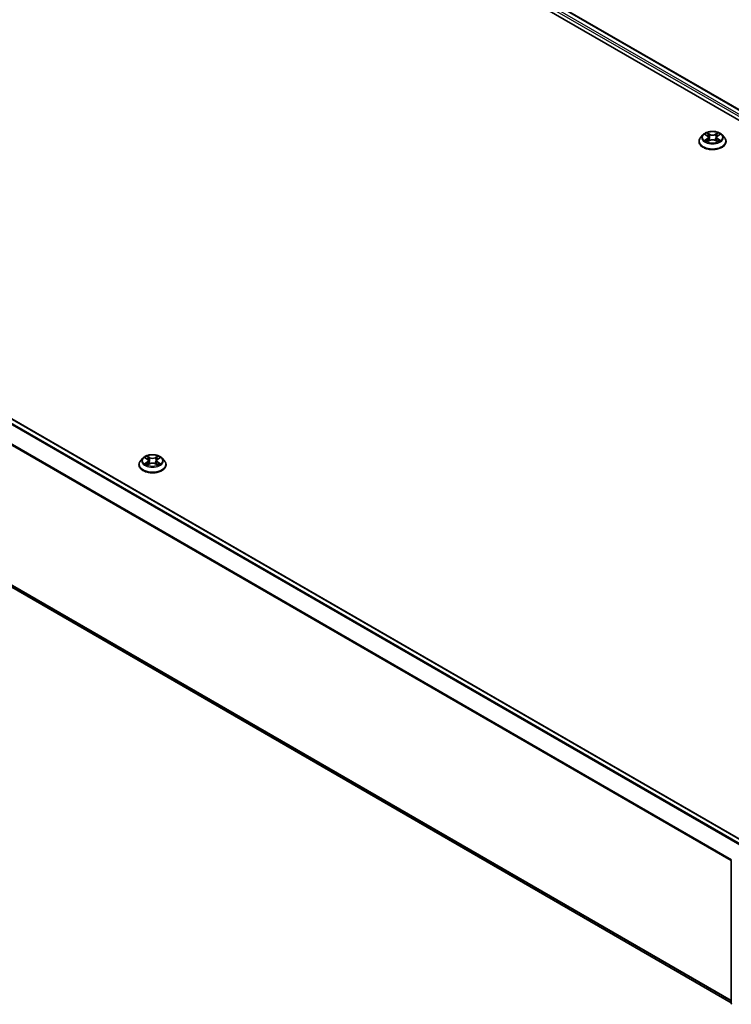
# Model space of a CAD drawing. Units: millimetres. Extents: x 0 to 7088, y 0 to 1264.
# Drawn here: x 57 to 76, y 96 to 122 of the extents above; entities that cross this region are included whole.
import ezdxf

# ---------------------------------------------------------------- set-up
doc = ezdxf.new("R2010")
doc.units = ezdxf.units.MM
doc.layers.add('Visible (ISO)', color=7, linetype='Continuous', lineweight=35)
doc.layers.add('Visible Narrow (ISO)', color=7, linetype='Continuous', lineweight=25)

msp = doc.modelspace()

# ---------------------------------------------------------------- linework, layer by layer
at = {"layer": 'Visible (ISO)'}
for p, q in [((58.78743, 129.38895), (93.25888, 109.48684)), ((59.3948, 129.3224), (92.97246, 109.93633)), ((42.45433, 119.54182), (76.03202, 100.15573)), ((74.80329, 118.9531), (74.80329, 118.95726)), ((74.90944, 119.13268), (74.84743, 119.0635)), ((74.9703, 119.1402), (75.0234, 119.10845)), ((75.03328, 118.95083), (75.08857, 118.98166)), ((75.05617, 119.06475), (75.06641, 118.96931)), ((75.243, 118.98166), (75.2983, 118.95083)), ((75.27541, 119.06475), (75.26516, 118.96931)), ((75.30818, 119.10845), (75.36128, 119.1402)), ((75.42214, 119.13268), (75.48414, 119.0635)), ((75.52829, 118.9531), (75.52829, 118.95726)), ((42.32319, 115.09536), (75.66746, 95.84404)), ((59.88342, 110.4574), (59.82141, 110.38823)), ((59.94428, 110.46492), (59.99738, 110.43318)), ((60.28216, 110.43318), (60.33526, 110.46492)), ((60.39612, 110.4574), (60.45812, 110.38823)), ((59.77727, 110.27782), (59.77727, 110.28198)), ((60.00726, 110.27556), (60.06256, 110.30639)), ((60.03015, 110.38947), (60.04039, 110.29403)), ((60.21698, 110.30639), (60.27228, 110.27556)), ((60.24939, 110.38947), (60.23915, 110.29403)), ((60.50227, 110.27782), (60.50227, 110.28198)), ((75.66746, 95.82988), (75.66746, 99.64912))]:
    msp.add_line(p, q, dxfattribs=at)
for centre, start, end in [((75.70496, 99.64912), 153.004492, 180), ((75.70496, 95.82988), 180, 231.051724)]:
    msp.add_arc(centre, 0.0375, start, end, dxfattribs=at)
for points, knots in [([(75.42214, 119.13268), (75.4068, 119.14979), (75.38732, 119.1648), (75.34136, 119.19065), (75.31458, 119.20128), (75.25712, 119.21681), (75.22645, 119.22172), (75.16428, 119.22549), (75.13279, 119.22439), (75.07187, 119.21628), (75.04245, 119.20927), (74.98836, 119.18977), (74.96373, 119.17724), (74.93026, 119.15327), (74.91904, 119.14339), (74.90944, 119.13268)], [1.2629651, 1.2629651, 1.2629651, 1.2629651, 1.58397803, 1.58397803, 1.91840663, 1.91840663, 2.25148408, 2.25148408, 2.58279752, 2.58279752, 2.91453343, 2.91453343, 3.24851139, 3.24851139, 3.44942453, 3.44942453, 3.44942453, 3.44942453]), ([(74.84743, 119.0635), (74.84185, 119.05727), (74.83672, 119.05083), (74.82748, 119.03754), (74.82336, 119.0307), (74.8162, 119.01668), (74.81317, 119.0095), (74.80827, 118.99488), (74.80641, 118.98744), (74.80392, 118.97242), (74.80329, 118.96484), (74.80329, 118.95726)], [3.449424534, 3.449424534, 3.449424534, 3.449424534, 3.544937856, 3.544937856, 3.640451179, 3.640451179, 3.735964501, 3.735964501, 3.831477823, 3.831477823, 3.926991146, 3.926991146, 3.926991146, 3.926991146]), ([(74.80329, 118.9531), (74.80329, 118.93075), (74.80918, 118.90845), (74.83204, 118.86574), (74.84941, 118.84542), (74.89424, 118.80855), (74.92209, 118.79216), (74.98508, 118.76541), (75.02024, 118.75508), (75.09419, 118.74148), (75.13295, 118.73819), (75.21023, 118.73892), (75.24874, 118.74293), (75.32178, 118.75787), (75.35629, 118.76882), (75.41791, 118.79675), (75.445, 118.81373), (75.4887, 118.85229), (75.5054, 118.87386), (75.52402, 118.91501), (75.52829, 118.93404), (75.52829, 118.9531)], [3.92699115, 3.92699115, 3.92699115, 3.92699115, 4.22670172, 4.22670172, 4.53911271, 4.53911271, 4.86360575, 4.86360575, 5.18933368, 5.18933368, 5.51408416, 5.51408416, 5.83843901, 5.83843901, 6.16327311, 6.16327311, 6.48907051, 6.48907051, 6.81298556, 6.81298556, 7.0685838, 7.0685838, 7.0685838, 7.0685838]), ([(74.99433, 118.97752), (74.99659, 118.97565), (74.99903, 118.97376), (75.00428, 118.96999), (75.00709, 118.96812), (75.01305, 118.96441), (75.0162, 118.96258), (75.02284, 118.95899), (75.02632, 118.95724), (75.03207, 118.95454), (75.03424, 118.95356), (75.03646, 118.95261)], [4.534901472, 4.534901472, 4.534901472, 4.534901472, 4.60505141, 4.60505141, 4.675201347, 4.675201347, 4.745351285, 4.745351285, 4.815501223, 4.815501223, 4.856375851, 4.856375851, 4.856375851, 4.856375851]), ([(75.05617, 119.06475), (75.0558, 119.06815), (75.05502, 119.07152), (75.05268, 119.07809), (75.05112, 119.08129), (75.04728, 119.08746), (75.04502, 119.09042), (75.03985, 119.09608), (75.03695, 119.09877), (75.03058, 119.10385), (75.02711, 119.10623), (75.0234, 119.10845)], [0.847301848, 0.847301848, 0.847301848, 0.847301848, 0.988510085, 0.988510085, 1.129718322, 1.129718322, 1.27092656, 1.27092656, 1.412134797, 1.412134797, 1.553343034, 1.553343034, 1.553343034, 1.553343034]), ([(75.243, 118.98166), (75.23466, 118.98631), (75.22519, 118.99016), (75.20478, 118.99601), (75.19386, 118.99801), (75.1715, 119.00001), (75.16008, 119.00001), (75.13772, 118.99801), (75.12679, 118.99601), (75.10639, 118.99016), (75.09691, 118.98631), (75.08857, 118.98166)], [1.58824962, 1.58824962, 1.58824962, 1.58824962, 1.89542757, 1.89542757, 2.20260552, 2.20260552, 2.50978346, 2.50978346, 2.81696141, 2.81696141, 3.12413936, 3.12413936, 3.12413936, 3.12413936]), ([(75.30818, 119.10845), (75.30447, 119.10623), (75.301, 119.10385), (75.29463, 119.09877), (75.29173, 119.09608), (75.28656, 119.09042), (75.28429, 119.08746), (75.28046, 119.08129), (75.2789, 119.07809), (75.27656, 119.07152), (75.27578, 119.06815), (75.27541, 119.06475)], [3.159045946, 3.159045946, 3.159045946, 3.159045946, 3.300254315, 3.300254315, 3.441462684, 3.441462684, 3.582671053, 3.582671053, 3.723879421, 3.723879421, 3.86508779, 3.86508779, 3.86508779, 3.86508779]), ([(75.29512, 118.95261), (75.29734, 118.95356), (75.29951, 118.95454), (75.30526, 118.95724), (75.30874, 118.95899), (75.31537, 118.96258), (75.31853, 118.96441), (75.32449, 118.96812), (75.3273, 118.96999), (75.33255, 118.97376), (75.33499, 118.97565), (75.33725, 118.97752)], [6.13919835, 6.13919835, 6.13919835, 6.13919835, 6.180073068, 6.180073068, 6.250223003, 6.250223003, 6.320372938, 6.320372938, 6.390522872, 6.390522872, 6.460672807, 6.460672807, 6.460672807, 6.460672807]), ([(75.52829, 118.95726), (75.52829, 118.96484), (75.52766, 118.97242), (75.52517, 118.98744), (75.5233, 118.99488), (75.51841, 119.0095), (75.51537, 119.01668), (75.50822, 119.0307), (75.5041, 119.03754), (75.49485, 119.05083), (75.48973, 119.05727), (75.48414, 119.0635)], [0.785398492, 0.785398492, 0.785398492, 0.785398492, 0.880911815, 0.880911815, 0.976425137, 0.976425137, 1.071938459, 1.071938459, 1.167451782, 1.167451782, 1.262965104, 1.262965104, 1.262965104, 1.262965104]), ([(60.39612, 110.4574), (60.38078, 110.47451), (60.3613, 110.48952), (60.31534, 110.51537), (60.28856, 110.52601), (60.2311, 110.54154), (60.20043, 110.54644), (60.13826, 110.55022), (60.10677, 110.54911), (60.04585, 110.541), (60.01643, 110.53399), (59.96234, 110.51449), (59.93771, 110.50197), (59.90425, 110.478), (59.89302, 110.46811), (59.88342, 110.4574)], [1.2629651, 1.2629651, 1.2629651, 1.2629651, 1.58397803, 1.58397803, 1.91840663, 1.91840663, 2.25148408, 2.25148408, 2.58279752, 2.58279752, 2.91453343, 2.91453343, 3.24851139, 3.24851139, 3.44942453, 3.44942453, 3.44942453, 3.44942453]), ([(59.82141, 110.38823), (59.81583, 110.38199), (59.81071, 110.37555), (59.80146, 110.36227), (59.79734, 110.35543), (59.79019, 110.34141), (59.78715, 110.33423), (59.78226, 110.31961), (59.78039, 110.31217), (59.7779, 110.29714), (59.77727, 110.28956), (59.77727, 110.28198)], [3.449424534, 3.449424534, 3.449424534, 3.449424534, 3.544937856, 3.544937856, 3.640451179, 3.640451179, 3.735964501, 3.735964501, 3.831477823, 3.831477823, 3.926991146, 3.926991146, 3.926991146, 3.926991146]), ([(59.77727, 110.27782), (59.77727, 110.25547), (59.78316, 110.23318), (59.80602, 110.19047), (59.82339, 110.17014), (59.86822, 110.13327), (59.89607, 110.11689), (59.95906, 110.09014), (59.99422, 110.07981), (60.06817, 110.0662), (60.10693, 110.06292), (60.18421, 110.06364), (60.22272, 110.06765), (60.29576, 110.0826), (60.33027, 110.09354), (60.39189, 110.12147), (60.41898, 110.13846), (60.46268, 110.17702), (60.47938, 110.19858), (60.498, 110.23973), (60.50227, 110.25876), (60.50227, 110.27782)], [3.92699115, 3.92699115, 3.92699115, 3.92699115, 4.22670172, 4.22670172, 4.53911271, 4.53911271, 4.86360575, 4.86360575, 5.18933368, 5.18933368, 5.51408416, 5.51408416, 5.83843901, 5.83843901, 6.16327311, 6.16327311, 6.48907051, 6.48907051, 6.81298556, 6.81298556, 7.0685838, 7.0685838, 7.0685838, 7.0685838]), ([(59.96831, 110.30225), (59.97057, 110.30037), (59.97301, 110.29848), (59.97826, 110.29472), (59.98107, 110.29284), (59.98703, 110.28913), (59.99018, 110.2873), (59.99682, 110.28372), (60.0003, 110.28196), (60.00605, 110.27926), (60.00822, 110.27829), (60.01044, 110.27733)], [4.534901472, 4.534901472, 4.534901472, 4.534901472, 4.60505141, 4.60505141, 4.675201347, 4.675201347, 4.745351285, 4.745351285, 4.815501223, 4.815501223, 4.856375851, 4.856375851, 4.856375851, 4.856375851]), ([(60.03015, 110.38947), (60.02978, 110.39287), (60.029, 110.39624), (60.02666, 110.40281), (60.0251, 110.40601), (60.02127, 110.41218), (60.019, 110.41515), (60.01383, 110.4208), (60.01093, 110.42349), (60.00456, 110.42857), (60.00109, 110.43096), (59.99738, 110.43318)], [0.847301848, 0.847301848, 0.847301848, 0.847301848, 0.988510085, 0.988510085, 1.129718322, 1.129718322, 1.27092656, 1.27092656, 1.412134797, 1.412134797, 1.553343034, 1.553343034, 1.553343034, 1.553343034]), ([(60.21698, 110.30639), (60.20864, 110.31104), (60.19917, 110.31489), (60.17877, 110.32073), (60.16784, 110.32273), (60.14548, 110.32473), (60.13406, 110.32473), (60.1117, 110.32273), (60.10077, 110.32073), (60.08037, 110.31489), (60.0709, 110.31104), (60.06256, 110.30639)], [1.58824962, 1.58824962, 1.58824962, 1.58824962, 1.89542757, 1.89542757, 2.20260552, 2.20260552, 2.50978346, 2.50978346, 2.81696141, 2.81696141, 3.12413936, 3.12413936, 3.12413936, 3.12413936]), ([(60.28216, 110.43318), (60.27845, 110.43096), (60.27498, 110.42857), (60.26861, 110.42349), (60.26571, 110.4208), (60.26054, 110.41515), (60.25827, 110.41218), (60.25444, 110.40601), (60.25288, 110.40281), (60.25054, 110.39624), (60.24976, 110.39287), (60.24939, 110.38947)], [3.159045946, 3.159045946, 3.159045946, 3.159045946, 3.300254315, 3.300254315, 3.441462684, 3.441462684, 3.582671053, 3.582671053, 3.723879421, 3.723879421, 3.86508779, 3.86508779, 3.86508779, 3.86508779]), ([(60.2691, 110.27733), (60.27132, 110.27829), (60.27349, 110.27926), (60.27924, 110.28196), (60.28272, 110.28372), (60.28936, 110.2873), (60.29251, 110.28913), (60.29847, 110.29284), (60.30128, 110.29472), (60.30653, 110.29848), (60.30897, 110.30037), (60.31123, 110.30225)], [6.13919835, 6.13919835, 6.13919835, 6.13919835, 6.180073068, 6.180073068, 6.250223003, 6.250223003, 6.320372938, 6.320372938, 6.390522872, 6.390522872, 6.460672807, 6.460672807, 6.460672807, 6.460672807]), ([(60.50227, 110.28198), (60.50227, 110.28956), (60.50164, 110.29714), (60.49915, 110.31217), (60.49728, 110.31961), (60.49239, 110.33423), (60.48935, 110.34141), (60.4822, 110.35543), (60.47808, 110.36227), (60.46883, 110.37555), (60.46371, 110.38199), (60.45812, 110.38823)], [0.785398492, 0.785398492, 0.785398492, 0.785398492, 0.880911815, 0.880911815, 0.976425137, 0.976425137, 1.071938459, 1.071938459, 1.167451782, 1.167451782, 1.262965104, 1.262965104, 1.262965104, 1.262965104])]:
    msp.add_open_spline(points, degree=3, knots=knots, dxfattribs=at)
at = {"layer": 'Visible Narrow (ISO)'}
for p, q in [((59.25589, 129.22055), (92.84346, 109.82875)), ((92.86935, 109.87504), (59.2824, 129.26647)), ((59.37605, 129.32054), (92.96148, 109.92998)), ((42.32157, 119.46311), (75.89745, 100.07807)), ((75.92737, 100.09534), (42.34194, 119.48589)), ((42.43558, 119.53996), (76.02101, 100.1494)), ((75.09162, 119.14943), (75.02151, 119.18852)), ((75.04322, 119.16676), (75.08729, 119.14219)), ((75.31006, 119.18852), (75.23996, 119.14943)), ((75.24428, 119.14219), (75.28836, 119.16676)), ((42.10855, 119.03387), (75.66853, 99.65801)), ((75.67817, 99.67914), (42.11469, 119.05702)), ((74.95249, 119.14867), (75.02019, 119.10819)), ((75.02019, 119.02255), (74.95249, 118.98207)), ((74.98211, 118.98995), (75.02467, 119.01539)), ((75.02151, 118.94222), (75.09162, 118.98131)), ((75.02467, 119.01539), (75.02906, 118.95595)), ((75.08729, 119.14219), (75.08099, 119.05367)), ((75.23996, 118.98131), (75.31006, 118.94222)), ((75.24428, 119.14219), (75.25059, 119.05367)), ((75.30691, 119.01539), (75.30252, 118.95595)), ((75.30691, 119.01539), (75.34947, 118.98995)), ((75.31139, 119.10819), (75.37909, 119.14867)), ((75.37909, 118.98207), (75.31139, 119.02255)), ((75.66746, 95.9045), (42.10855, 115.27975)), ((42.11469, 115.26369), (75.66746, 95.89199)), ((75.66746, 95.84422), (42.32157, 115.09648)), ((59.92647, 110.47339), (59.99417, 110.43292)), ((60.0656, 110.47415), (59.9955, 110.51324)), ((60.0172, 110.49148), (60.06127, 110.46691)), ((60.06127, 110.46691), (60.05497, 110.37839)), ((60.28404, 110.51324), (60.21394, 110.47415)), ((60.21827, 110.46691), (60.26234, 110.49148)), ((60.21827, 110.46691), (60.22457, 110.37839)), ((60.28537, 110.43292), (60.35307, 110.47339)), ((59.99417, 110.34727), (59.92647, 110.3068)), ((59.95609, 110.31467), (59.99865, 110.34012)), ((59.9955, 110.26695), (60.0656, 110.30603)), ((59.99865, 110.34012), (60.00304, 110.28068)), ((60.21394, 110.30603), (60.28404, 110.26695)), ((60.28089, 110.34012), (60.2765, 110.28068)), ((60.28089, 110.34012), (60.32345, 110.31467)), ((60.35307, 110.3068), (60.28537, 110.34727))]:
    msp.add_line(p, q, dxfattribs=at)
for centre in [(75.16579, 119.06537), (60.13977, 110.39009)]:
    msp.add_ellipse(centre, major_axis=(0.26768, 0), ratio=0.57735027, dxfattribs=at)
for centre, major_axis, ratio, start_param, end_param in [((75.16579, 119.06537), (-0.25751, 0), 0.57735027, 5.30710229, 5.68847134), ((75.0389, 119.16462), (-0.0051, -0.00361), 0.18497382, 1.04331724, 2.43849941), ((75.29268, 119.16462), (-0.0051, 0.00361), 0.18497352, 0.70309369, 2.09827585), ((75.16579, 119.06537), (-0.25751, 0), 0.57735027, 3.73630597, 4.11767501), ((75.16579, 118.96838), (-0.35846, 0), 0.57735027, 5.8056187, 9.90234457), ((75.16579, 118.95726), (-0.3625, 0), 0.57735027, 0, 3.14159265), ((75.16579, 118.9531), (0.3625, 0), 0.57735027, 3.14159265, 6.28318531), ((75.16579, 119.05608), (-0.28864, 0), 0.57735027, 5.8056187, 9.90234457), ((75.16579, 119.06537), (0.25751, 0), 0.57735027, 3.73630597, 4.11767501), ((74.98659, 118.98789), (-0.0012, -0.00613), 0.77975347, 4.52690478, 5.92208695), ((75.0047, 118.97491), (-0.00531, -0.00329), 0.72973596, 5.163445, 5.77548304), ((75.16579, 119.03702), (0.20152, 0), 0.57735027, 2.17629398, 2.42062191), ((75.02019, 119.10309), (0.00321, 0.00536), 0.58733867, 0, 0.79427863), ((74.94339, 119.06537), (0.10677, 0), 0.57735027, 5.51524011, 7.05112985), ((75.02019, 119.01744), (0.00321, -0.00536), 0.5873383, 0.8637845, 2.34731437), ((74.94339, 119.06071), (0.113, 0), 0.57735027, 5.51524011, 6.34508866), ((75.05428, 119.1323), (-0.00602, -0.00167), 0.22291776, 3.85158028, 5.2070034), ((75.07666, 119.05153), (-0.00602, -0.00167), 0.22288445, 3.85157356, 5.20261951), ((75.09162, 119.14433), (-0.00304, -0.00546), 0.56718638, 3.91841532, 5.40194518), ((75.16579, 119.18912), (0.113, 0), 0.57735027, 3.94444378, 5.48033352), ((75.09162, 118.97621), (-0.00304, 0.00546), 0.56718599, 5.50636296, 6.28318531), ((75.16579, 119.19377), (-0.10677, 0), 0.57735027, 0.80285113, 2.33874087), ((75.16579, 118.93696), (0.10677, 0), 0.57735027, 0.80285113, 2.33874087), ((75.23996, 119.14433), (0.00304, -0.00546), 0.56718599, 0.88124044, 2.36477031), ((75.23996, 118.97621), (0.00304, 0.00546), 0.56718638, 0, 0.77682266), ((75.25492, 119.05153), (-0.00602, 0.00167), 0.22288459, 4.22215792, 5.57320387), ((75.38819, 119.06537), (-0.10677, 0), 0.57735027, 5.51524011, 7.05112985), ((75.2773, 119.1323), (-0.00602, 0.00167), 0.2229179, 4.21777403, 5.57319715), ((75.38819, 119.06071), (-0.113, 0), 0.57735027, 6.22128195, 7.05112985), ((75.16579, 119.03702), (0.20152, 0), 0.57735027, 0.7209702, 0.96529801), ((75.31139, 119.01744), (-0.00321, -0.00536), 0.58733867, 3.93587128, 5.41940114), ((75.31139, 119.10309), (-0.00321, 0.00536), 0.5873383, 5.48890702, 6.28318531), ((75.16579, 119.06537), (0.25751, 0), 0.57735027, 5.30710229, 5.68847134), ((75.32688, 118.97491), (-0.00531, 0.00329), 0.72973615, 3.64929585, 4.26133229), ((75.34499, 118.98789), (0.0012, -0.00613), 0.7797538, 0.36109819, 1.75628036), ((60.13977, 110.38081), (-0.28864, 0), 0.57735027, 5.8056187, 9.90234457), ((60.13977, 110.39009), (-0.25751, 0), 0.57735027, 5.30710229, 5.68847134), ((60.13977, 110.36175), (0.20152, 0), 0.57735027, 2.17629398, 2.42062191), ((60.01288, 110.48934), (-0.0051, -0.00361), 0.18497382, 1.04331724, 2.43849941), ((60.02826, 110.45702), (-0.00602, -0.00167), 0.22291776, 3.85158028, 5.2070034), ((60.0656, 110.46905), (-0.00304, -0.00546), 0.56718638, 3.91841532, 5.40194518), ((60.13977, 110.51384), (0.113, 0), 0.57735027, 3.94444378, 5.48033352), ((60.13977, 110.5185), (-0.10677, 0), 0.57735027, 0.80285113, 2.33874087), ((60.21394, 110.46905), (0.00304, -0.00546), 0.56718599, 0.88124044, 2.36477031), ((60.25128, 110.45702), (-0.00602, 0.00167), 0.2229179, 4.21777403, 5.57319715), ((60.13977, 110.36175), (0.20152, 0), 0.57735027, 0.7209702, 0.96529801), ((60.26666, 110.48934), (-0.0051, 0.00361), 0.18497352, 0.70309369, 2.09827585), ((60.13977, 110.39009), (-0.25751, 0), 0.57735027, 3.73630597, 4.11767501), ((60.13977, 110.2931), (-0.35846, 0), 0.57735027, 5.8056187, 9.90234457), ((60.13977, 110.28198), (-0.3625, 0), 0.57735027, 0, 3.14159265), ((60.13977, 110.27782), (0.3625, 0), 0.57735027, 3.14159265, 6.28318531), ((60.13977, 110.39009), (0.25751, 0), 0.57735027, 3.73630597, 4.11767501), ((59.96057, 110.31262), (-0.0012, -0.00613), 0.77975347, 4.52690478, 5.92208695), ((59.97868, 110.29963), (-0.00531, -0.00329), 0.72973596, 5.163445, 5.77548304), ((59.99417, 110.42781), (0.00321, 0.00536), 0.58733867, 0, 0.79427863), ((59.91737, 110.39009), (0.10677, 0), 0.57735027, 5.51524011, 7.05112985), ((59.99417, 110.34217), (0.00321, -0.00536), 0.5873383, 0.8637845, 2.34731437), ((59.91737, 110.38543), (0.113, 0), 0.57735027, 5.51524011, 6.34508866), ((60.05064, 110.37625), (-0.00602, -0.00167), 0.22288445, 3.85157356, 5.20261951), ((60.0656, 110.30093), (-0.00304, 0.00546), 0.56718599, 5.50636296, 6.28318531), ((60.13977, 110.26169), (0.10677, 0), 0.57735027, 0.80285113, 2.33874087), ((60.21394, 110.30093), (0.00304, 0.00546), 0.56718638, 0, 0.77682266), ((60.2289, 110.37625), (-0.00602, 0.00167), 0.22288459, 4.22215792, 5.57320387), ((60.36217, 110.39009), (-0.10677, 0), 0.57735027, 5.51524011, 7.05112985), ((60.36217, 110.38543), (-0.113, 0), 0.57735027, 6.22128195, 7.05112985), ((60.28537, 110.34217), (-0.00321, -0.00536), 0.58733867, 3.93587128, 5.41940114), ((60.28537, 110.42781), (-0.00321, 0.00536), 0.5873383, 5.48890702, 6.28318531), ((60.13977, 110.39009), (0.25751, 0), 0.57735027, 5.30710229, 5.68847134), ((60.30086, 110.29963), (-0.00531, 0.00329), 0.72973615, 3.64929585, 4.26133229), ((60.31897, 110.31262), (0.0012, -0.00613), 0.7797538, 0.36109819, 1.75628036), ((75.70496, 99.64912), (-0.0375, 0), 0.57735027, 0, 0.78539816), ((75.70496, 95.82988), (-0.0375, 0), 0.57735027, 0, 0.78539816)]:
    msp.add_ellipse(centre, major_axis=major_axis, ratio=ratio, start_param=start_param, end_param=end_param, dxfattribs=at)
for points, knots in [([(75.04322, 119.16676), (75.04118, 119.16875), (75.03919, 119.1708), (75.03417, 119.17604), (75.03123, 119.17915), (75.02601, 119.18437), (75.02375, 119.18653), (75.02151, 119.18852)], [-0.0320559737, -0.0320559737, -0.0320559737, -0.0320559737, -0.0236501899, -0.0236501899, -0.0102009359, -0.0102009359, 0.0003383294, 0.0003383294, 0.0003383294, 0.0003383294]), ([(75.02151, 119.18852), (75.0229, 119.18634), (75.0243, 119.18385), (75.02765, 119.17762), (75.02963, 119.17376), (75.03345, 119.16715), (75.03507, 119.16453), (75.0369, 119.16199)], [-0.0003383294, -0.0003383294, -0.0003383294, -0.0003383294, 0.0102009359, 0.0102009359, 0.0236501899, 0.0236501899, 0.0320559737, 0.0320559737, 0.0320559737, 0.0320559737]), ([(75.0586, 119.13444), (75.05702, 119.14015), (75.05488, 119.14585), (75.04967, 119.15674), (75.04662, 119.16194), (75.04322, 119.16676)], [0, 0, 0, 0, 0.0145850634, 0.0145850634, 0.0289828459, 0.0289828459, 0.0289828459, 0.0289828459]), ([(75.28836, 119.16676), (75.28493, 119.16191), (75.28187, 119.15667), (75.27667, 119.14577), (75.27455, 119.14011), (75.27298, 119.13444)], [0, 0, 0, 0, 0.014491423, 0.014491423, 0.0289828459, 0.0289828459, 0.0289828459, 0.0289828459]), ([(75.31006, 119.18852), (75.30823, 119.18689), (75.30637, 119.18514), (75.3027, 119.18153), (75.30089, 119.17967), (75.29695, 119.17558), (75.29482, 119.17332), (75.29121, 119.1696), (75.2898, 119.16816), (75.28836, 119.16676)], [-0.0323943032, -0.0323943032, -0.0323943032, -0.0323943032, -0.0237449879, -0.0237449879, -0.0154285, -0.0154285, -0.0059340385, -0.0059340385, 0, 0, 0, 0]), ([(75.29467, 119.16199), (75.29597, 119.16378), (75.29716, 119.16561), (75.30002, 119.17034), (75.30157, 119.17318), (75.30427, 119.17822), (75.30545, 119.18047), (75.30778, 119.18473), (75.30893, 119.18673), (75.31006, 119.18852)], [0, 0, 0, 0, 0.0059340385, 0.0059340385, 0.0154285, 0.0154285, 0.0237449879, 0.0237449879, 0.0323943032, 0.0323943032, 0.0323943032, 0.0323943032]), ([(74.9824, 119.13296), (74.9814, 119.1341), (74.98032, 119.13516), (74.97648, 119.13854), (74.9735, 119.14055), (74.9676, 119.14374), (74.96471, 119.14501), (74.9587, 119.14715), (74.95558, 119.14801), (74.95249, 119.14867)], [0.0019082525, 0.0019082525, 0.0019082525, 0.0019082525, 0.0059340385, 0.0059340385, 0.0154285, 0.0154285, 0.0237449879, 0.0237449879, 0.0323943032, 0.0323943032, 0.0323943032, 0.0323943032]), ([(74.95249, 119.14867), (74.95531, 119.14761), (74.95815, 119.14643), (74.96365, 119.14387), (74.96632, 119.1425), (74.96937, 119.14075), (74.96984, 119.14048), (74.9703, 119.1402)], [-0.0323943032, -0.0323943032, -0.0323943032, -0.0323943032, -0.0237449879, -0.0237449879, -0.0154285, -0.0154285, -0.0139132983, -0.0139132983, -0.0139132983, -0.0139132983]), ([(74.98211, 118.98995), (74.98002, 118.98955), (74.97769, 118.98911), (74.97132, 118.98777), (74.96712, 118.98676), (74.95939, 118.98451), (74.95592, 118.98336), (74.95249, 118.98207)], [-0.0320559737, -0.0320559737, -0.0320559737, -0.0320559737, -0.0236501899, -0.0236501899, -0.0102009359, -0.0102009359, 0.0003383294, 0.0003383294, 0.0003383294, 0.0003383294]), ([(74.95249, 118.98207), (74.95626, 118.98287), (74.96006, 118.98338), (74.96847, 118.98394), (74.97299, 118.98383), (74.97953, 118.9832), (74.98184, 118.98285), (74.98378, 118.98249)], [-0.0003383294, -0.0003383294, -0.0003383294, -0.0003383294, 0.0102009359, 0.0102009359, 0.0236501899, 0.0236501899, 0.0320559737, 0.0320559737, 0.0320559737, 0.0320559737]), ([(75.00022, 118.97696), (74.99803, 118.98049), (74.99534, 118.9834), (74.98922, 118.98776), (74.9858, 118.98922), (74.98211, 118.98995)], [0, 0, 0, 0, 0.0145850634, 0.0145850634, 0.0289828459, 0.0289828459, 0.0289828459, 0.0289828459]), ([(74.98378, 118.98249), (74.98709, 118.98186), (74.99017, 118.98056), (74.99339, 118.97827), (74.99386, 118.97791), (74.99432, 118.97752)], [-0.0289828459, -0.0289828459, -0.0289828459, -0.0289828459, -0.0145850634, -0.0145850634, -0.0120420037, -0.0120420037, -0.0120420037, -0.0120420037]), ([(75.03536, 118.95199), (75.03465, 118.95204), (75.03397, 118.95202), (75.03156, 118.95175), (75.03001, 118.95114), (75.02731, 118.94937), (75.02613, 118.94828), (75.0238, 118.94561), (75.02265, 118.94401), (75.02151, 118.94222)], [0.0024401686, 0.0024401686, 0.0024401686, 0.0024401686, 0.0059340385, 0.0059340385, 0.0154285, 0.0154285, 0.0237449879, 0.0237449879, 0.0323943032, 0.0323943032, 0.0323943032, 0.0323943032]), ([(75.02151, 118.94222), (75.02335, 118.94385), (75.0252, 118.94538), (75.02887, 118.94812), (75.03069, 118.94934), (75.03278, 118.95055), (75.03303, 118.9507), (75.03328, 118.95083)], [-0.0323943032, -0.0323943032, -0.0323943032, -0.0323943032, -0.0237449879, -0.0237449879, -0.0154285, -0.0154285, -0.0142996674, -0.0142996674, -0.0142996674, -0.0142996674]), ([(75.0369, 119.16199), (75.04005, 119.15763), (75.04287, 119.15292), (75.04768, 119.14305), (75.04964, 119.13787), (75.05109, 119.13269)], [-0.0289828459, -0.0289828459, -0.0289828459, -0.0289828459, -0.0145850634, -0.0145850634, 0, 0, 0, 0]), ([(75.05109, 119.13269), (75.05482, 119.11923), (75.05856, 119.10577), (75.06603, 119.07885), (75.06976, 119.06539), (75.0735, 119.05193)], [-0.0687798542, -0.0687798542, -0.0687798542, -0.0687798542, -0.0343899271, -0.0343899271, 0, 0, 0, 0]), ([(75.08099, 119.05367), (75.07725, 119.06713), (75.07352, 119.08059), (75.06606, 119.10752), (75.06233, 119.12098), (75.0586, 119.13444)], [0, 0, 0, 0, 0.0343899271, 0.0343899271, 0.0687798542, 0.0687798542, 0.0687798542, 0.0687798542]), ([(75.0735, 119.05193), (75.07883, 119.0327), (75.08496, 119.01382), (75.09329, 118.99205), (75.0946, 118.98873), (75.09594, 118.98543)], [-0.0982412545, -0.0982412545, -0.0982412545, -0.0982412545, -0.0491206273, -0.0491206273, -0.0402335062, -0.0402335062, -0.0402335062, -0.0402335062]), ([(75.10188, 118.98802), (75.10068, 118.99118), (75.0995, 118.99435), (75.09176, 119.01587), (75.086, 119.03462), (75.08099, 119.05367)], [0.0405862829, 0.0405862829, 0.0405862829, 0.0405862829, 0.0491206273, 0.0491206273, 0.0982412545, 0.0982412545, 0.0982412545, 0.0982412545]), ([(75.25059, 119.05367), (75.24558, 119.03462), (75.23982, 119.01587), (75.23207, 118.99435), (75.2309, 118.99118), (75.2297, 118.98802)], [0, 0, 0, 0, 0.0491206273, 0.0491206273, 0.0576550226, 0.0576550226, 0.0576550226, 0.0576550226]), ([(75.23564, 118.98543), (75.23698, 118.98873), (75.23829, 118.99205), (75.24662, 119.01382), (75.25275, 119.0327), (75.25808, 119.05193)], [-0.0580078057, -0.0580078057, -0.0580078057, -0.0580078057, -0.0491206273, -0.0491206273, 0, 0, 0, 0]), ([(75.27298, 119.13444), (75.26925, 119.12098), (75.26552, 119.10752), (75.25805, 119.08059), (75.25432, 119.06713), (75.25059, 119.05367)], [0, 0, 0, 0, 0.0343899271, 0.0343899271, 0.0687798542, 0.0687798542, 0.0687798542, 0.0687798542]), ([(75.25808, 119.05193), (75.26182, 119.06539), (75.26555, 119.07885), (75.27302, 119.10577), (75.27676, 119.11923), (75.28049, 119.13269)], [-0.0687798542, -0.0687798542, -0.0687798542, -0.0687798542, -0.0343899271, -0.0343899271, 0, 0, 0, 0]), ([(75.28049, 119.13269), (75.28192, 119.13784), (75.28388, 119.14298), (75.28867, 119.15286), (75.2915, 119.1576), (75.29467, 119.16199)], [-0.0289828459, -0.0289828459, -0.0289828459, -0.0289828459, -0.014491423, -0.014491423, 0, 0, 0, 0]), ([(75.31006, 118.94222), (75.30868, 118.9444), (75.30728, 118.9463), (75.30393, 118.94978), (75.30195, 118.95113), (75.29855, 118.95197), (75.29744, 118.95207), (75.29622, 118.95199)], [-0.0003383294, -0.0003383294, -0.0003383294, -0.0003383294, 0.0102009359, 0.0102009359, 0.0236501899, 0.0236501899, 0.0296158149, 0.0296158149, 0.0296158149, 0.0296158149]), ([(75.2983, 118.95083), (75.29998, 118.9499), (75.30163, 118.94884), (75.30556, 118.94604), (75.30783, 118.9442), (75.31006, 118.94222)], [-0.0177563134, -0.0177563134, -0.0177563134, -0.0177563134, -0.0102009359, -0.0102009359, 0.0003383294, 0.0003383294, 0.0003383294, 0.0003383294]), ([(75.34947, 118.98995), (75.34576, 118.98922), (75.34231, 118.98774), (75.3362, 118.98337), (75.33354, 118.98047), (75.33136, 118.97696)], [0, 0, 0, 0, 0.014491423, 0.014491423, 0.0289828459, 0.0289828459, 0.0289828459, 0.0289828459]), ([(75.33725, 118.97752), (75.3377, 118.97789), (75.33815, 118.97824), (75.34137, 118.98054), (75.34447, 118.98186), (75.3478, 118.98249)], [-0.0169408165, -0.0169408165, -0.0169408165, -0.0169408165, -0.014491423, -0.014491423, 0, 0, 0, 0]), ([(75.3478, 118.98249), (75.34917, 118.98275), (75.35072, 118.983), (75.35509, 118.98354), (75.35808, 118.98377), (75.36398, 118.98384), (75.36687, 118.98374), (75.37288, 118.98319), (75.37599, 118.98273), (75.37909, 118.98207)], [0, 0, 0, 0, 0.0059340385, 0.0059340385, 0.0154285, 0.0154285, 0.0237449879, 0.0237449879, 0.0323943032, 0.0323943032, 0.0323943032, 0.0323943032]), ([(75.37909, 119.14867), (75.37532, 119.14787), (75.37151, 119.14676), (75.3631, 119.14345), (75.35859, 119.14105), (75.35262, 119.13645), (75.3508, 119.13479), (75.34918, 119.13296)], [-0.0003383294, -0.0003383294, -0.0003383294, -0.0003383294, 0.0102009359, 0.0102009359, 0.0236501899, 0.0236501899, 0.030147711, 0.030147711, 0.030147711, 0.030147711]), ([(75.37909, 118.98207), (75.37627, 118.98313), (75.37343, 118.98409), (75.36793, 118.98577), (75.36526, 118.9865), (75.35973, 118.98788), (75.35689, 118.9885), (75.35254, 118.98937), (75.35094, 118.98967), (75.34947, 118.98995)], [-0.0323943032, -0.0323943032, -0.0323943032, -0.0323943032, -0.0237449879, -0.0237449879, -0.0154285, -0.0154285, -0.0059340385, -0.0059340385, 0, 0, 0, 0]), ([(75.36128, 119.1402), (75.36372, 119.14166), (75.36623, 119.143), (75.37219, 119.1459), (75.37565, 119.14737), (75.37909, 119.14867)], [-0.0181426679, -0.0181426679, -0.0181426679, -0.0181426679, -0.0102009359, -0.0102009359, 0.0003383294, 0.0003383294, 0.0003383294, 0.0003383294]), ([(59.95638, 110.45769), (59.95538, 110.45882), (59.9543, 110.45989), (59.95047, 110.46327), (59.94748, 110.46527), (59.94158, 110.46847), (59.93869, 110.46973), (59.93268, 110.47187), (59.92956, 110.47273), (59.92647, 110.47339)], [0.0019082525, 0.0019082525, 0.0019082525, 0.0019082525, 0.0059340385, 0.0059340385, 0.0154285, 0.0154285, 0.0237449879, 0.0237449879, 0.0323943032, 0.0323943032, 0.0323943032, 0.0323943032]), ([(59.92647, 110.47339), (59.92929, 110.47233), (59.93213, 110.47115), (59.93763, 110.46859), (59.9403, 110.46723), (59.94335, 110.46547), (59.94382, 110.4652), (59.94428, 110.46492)], [-0.0323943032, -0.0323943032, -0.0323943032, -0.0323943032, -0.0237449879, -0.0237449879, -0.0154285, -0.0154285, -0.0139132983, -0.0139132983, -0.0139132983, -0.0139132983]), ([(60.0172, 110.49148), (60.01516, 110.49347), (60.01317, 110.49552), (60.00815, 110.50076), (60.00521, 110.50387), (59.99999, 110.50909), (59.99773, 110.51126), (59.9955, 110.51324)], [-0.0320559737, -0.0320559737, -0.0320559737, -0.0320559737, -0.0236501899, -0.0236501899, -0.0102009359, -0.0102009359, 0.0003383294, 0.0003383294, 0.0003383294, 0.0003383294]), ([(59.9955, 110.51324), (59.99688, 110.51107), (59.99828, 110.50857), (60.00163, 110.50234), (60.00361, 110.49848), (60.00743, 110.49187), (60.00905, 110.48925), (60.01089, 110.48671)], [-0.0003383294, -0.0003383294, -0.0003383294, -0.0003383294, 0.0102009359, 0.0102009359, 0.0236501899, 0.0236501899, 0.0320559737, 0.0320559737, 0.0320559737, 0.0320559737]), ([(60.01089, 110.48671), (60.01403, 110.48236), (60.01685, 110.47765), (60.02166, 110.46777), (60.02363, 110.4626), (60.02507, 110.45741)], [-0.0289828459, -0.0289828459, -0.0289828459, -0.0289828459, -0.0145850634, -0.0145850634, 0, 0, 0, 0]), ([(60.03258, 110.45916), (60.031, 110.46487), (60.02886, 110.47057), (60.02365, 110.48147), (60.02061, 110.48667), (60.0172, 110.49148)], [0, 0, 0, 0, 0.0145850634, 0.0145850634, 0.0289828459, 0.0289828459, 0.0289828459, 0.0289828459]), ([(60.02507, 110.45741), (60.0288, 110.44395), (60.03254, 110.43049), (60.04001, 110.40357), (60.04374, 110.39011), (60.04748, 110.37665)], [-0.0687798542, -0.0687798542, -0.0687798542, -0.0687798542, -0.0343899271, -0.0343899271, 0, 0, 0, 0]), ([(60.05497, 110.37839), (60.05124, 110.39186), (60.0475, 110.40532), (60.04004, 110.43224), (60.03631, 110.4457), (60.03258, 110.45916)], [0, 0, 0, 0, 0.0343899271, 0.0343899271, 0.0687798542, 0.0687798542, 0.0687798542, 0.0687798542]), ([(60.24696, 110.45916), (60.24323, 110.4457), (60.2395, 110.43224), (60.23204, 110.40532), (60.2283, 110.39186), (60.22457, 110.37839)], [0, 0, 0, 0, 0.0343899271, 0.0343899271, 0.0687798542, 0.0687798542, 0.0687798542, 0.0687798542]), ([(60.23206, 110.37665), (60.2358, 110.39011), (60.23953, 110.40357), (60.247, 110.43049), (60.25074, 110.44395), (60.25447, 110.45741)], [-0.0687798542, -0.0687798542, -0.0687798542, -0.0687798542, -0.0343899271, -0.0343899271, 0, 0, 0, 0]), ([(60.26234, 110.49148), (60.25891, 110.48664), (60.25585, 110.4814), (60.25065, 110.4705), (60.24853, 110.46483), (60.24696, 110.45916)], [0, 0, 0, 0, 0.014491423, 0.014491423, 0.0289828459, 0.0289828459, 0.0289828459, 0.0289828459]), ([(60.25447, 110.45741), (60.25591, 110.46256), (60.25786, 110.4677), (60.26265, 110.47758), (60.26549, 110.48233), (60.26865, 110.48671)], [-0.0289828459, -0.0289828459, -0.0289828459, -0.0289828459, -0.014491423, -0.014491423, 0, 0, 0, 0]), ([(60.28404, 110.51324), (60.28221, 110.51161), (60.28036, 110.50986), (60.27668, 110.50625), (60.27487, 110.50439), (60.27093, 110.5003), (60.2688, 110.49804), (60.26519, 110.49432), (60.26378, 110.49289), (60.26234, 110.49148)], [-0.0323943032, -0.0323943032, -0.0323943032, -0.0323943032, -0.0237449879, -0.0237449879, -0.0154285, -0.0154285, -0.0059340385, -0.0059340385, 0, 0, 0, 0]), ([(60.26865, 110.48671), (60.26995, 110.4885), (60.27114, 110.49034), (60.274, 110.49506), (60.27555, 110.4979), (60.27825, 110.50294), (60.27943, 110.50519), (60.28176, 110.50946), (60.28291, 110.51146), (60.28404, 110.51324)], [0, 0, 0, 0, 0.0059340385, 0.0059340385, 0.0154285, 0.0154285, 0.0237449879, 0.0237449879, 0.0323943032, 0.0323943032, 0.0323943032, 0.0323943032]), ([(60.35307, 110.47339), (60.3493, 110.47259), (60.34549, 110.47148), (60.33709, 110.46817), (60.33257, 110.46578), (60.3266, 110.46118), (60.32478, 110.45951), (60.32316, 110.45769)], [-0.0003383294, -0.0003383294, -0.0003383294, -0.0003383294, 0.0102009359, 0.0102009359, 0.0236501899, 0.0236501899, 0.030147711, 0.030147711, 0.030147711, 0.030147711]), ([(60.33526, 110.46493), (60.3377, 110.46638), (60.34021, 110.46773), (60.34617, 110.47063), (60.34964, 110.4721), (60.35307, 110.47339)], [-0.0181426679, -0.0181426679, -0.0181426679, -0.0181426679, -0.0102009359, -0.0102009359, 0.0003383294, 0.0003383294, 0.0003383294, 0.0003383294]), ([(59.95609, 110.31467), (59.954, 110.31427), (59.95167, 110.31383), (59.9453, 110.31249), (59.9411, 110.31148), (59.93337, 110.30923), (59.9299, 110.30809), (59.92647, 110.3068)], [-0.0320559737, -0.0320559737, -0.0320559737, -0.0320559737, -0.0236501899, -0.0236501899, -0.0102009359, -0.0102009359, 0.0003383294, 0.0003383294, 0.0003383294, 0.0003383294]), ([(59.92647, 110.3068), (59.93024, 110.3076), (59.93405, 110.3081), (59.94245, 110.30867), (59.94697, 110.30856), (59.95351, 110.30793), (59.95582, 110.30758), (59.95776, 110.30721)], [-0.0003383294, -0.0003383294, -0.0003383294, -0.0003383294, 0.0102009359, 0.0102009359, 0.0236501899, 0.0236501899, 0.0320559737, 0.0320559737, 0.0320559737, 0.0320559737]), ([(59.9742, 110.30168), (59.97201, 110.30521), (59.96932, 110.30813), (59.9632, 110.31248), (59.95978, 110.31395), (59.95609, 110.31467)], [0, 0, 0, 0, 0.0145850634, 0.0145850634, 0.0289828459, 0.0289828459, 0.0289828459, 0.0289828459]), ([(59.95776, 110.30721), (59.96107, 110.30659), (59.96415, 110.30528), (59.96737, 110.30299), (59.96784, 110.30263), (59.96831, 110.30225)], [-0.0289828459, -0.0289828459, -0.0289828459, -0.0289828459, -0.0145850634, -0.0145850634, -0.0120420037, -0.0120420037, -0.0120420037, -0.0120420037]), ([(60.00934, 110.27672), (60.00863, 110.27676), (60.00795, 110.27674), (60.00554, 110.27647), (60.00399, 110.27586), (60.00129, 110.27409), (60.00011, 110.273), (59.99778, 110.27033), (59.99663, 110.26873), (59.9955, 110.26695)], [0.0024401686, 0.0024401686, 0.0024401686, 0.0024401686, 0.0059340385, 0.0059340385, 0.0154285, 0.0154285, 0.0237449879, 0.0237449879, 0.0323943032, 0.0323943032, 0.0323943032, 0.0323943032]), ([(59.9955, 110.26695), (59.99733, 110.26857), (59.99918, 110.2701), (60.00286, 110.27284), (60.00467, 110.27406), (60.00676, 110.27528), (60.00701, 110.27542), (60.00726, 110.27556)], [-0.0323943032, -0.0323943032, -0.0323943032, -0.0323943032, -0.0237449879, -0.0237449879, -0.0154285, -0.0154285, -0.0142996674, -0.0142996674, -0.0142996674, -0.0142996674]), ([(60.04748, 110.37665), (60.05281, 110.35743), (60.05894, 110.33854), (60.06727, 110.31677), (60.06858, 110.31345), (60.06992, 110.31015)], [-0.0982412545, -0.0982412545, -0.0982412545, -0.0982412545, -0.0491206273, -0.0491206273, -0.0402335062, -0.0402335062, -0.0402335062, -0.0402335062]), ([(60.07586, 110.31274), (60.07466, 110.3159), (60.07349, 110.31908), (60.06574, 110.34059), (60.05998, 110.35934), (60.05497, 110.37839)], [0.0405862829, 0.0405862829, 0.0405862829, 0.0405862829, 0.0491206273, 0.0491206273, 0.0982412545, 0.0982412545, 0.0982412545, 0.0982412545]), ([(60.22457, 110.37839), (60.21956, 110.35934), (60.2138, 110.34059), (60.20605, 110.31908), (60.20488, 110.3159), (60.20368, 110.31274)], [0, 0, 0, 0, 0.0491206273, 0.0491206273, 0.0576550226, 0.0576550226, 0.0576550226, 0.0576550226]), ([(60.20962, 110.31015), (60.21096, 110.31345), (60.21227, 110.31677), (60.2206, 110.33854), (60.22673, 110.35743), (60.23206, 110.37665)], [-0.0580078057, -0.0580078057, -0.0580078057, -0.0580078057, -0.0491206273, -0.0491206273, 0, 0, 0, 0]), ([(60.28404, 110.26695), (60.28266, 110.26912), (60.28126, 110.27102), (60.27791, 110.2745), (60.27593, 110.27585), (60.27253, 110.27669), (60.27142, 110.27679), (60.2702, 110.27672)], [-0.0003383294, -0.0003383294, -0.0003383294, -0.0003383294, 0.0102009359, 0.0102009359, 0.0236501899, 0.0236501899, 0.0296158149, 0.0296158149, 0.0296158149, 0.0296158149]), ([(60.27229, 110.27556), (60.27396, 110.27462), (60.27561, 110.27356), (60.27955, 110.27076), (60.28181, 110.26893), (60.28404, 110.26695)], [-0.0177563134, -0.0177563134, -0.0177563134, -0.0177563134, -0.0102009359, -0.0102009359, 0.0003383294, 0.0003383294, 0.0003383294, 0.0003383294]), ([(60.32345, 110.31467), (60.31974, 110.31394), (60.31629, 110.31247), (60.31018, 110.30809), (60.30752, 110.30519), (60.30534, 110.30168)], [0, 0, 0, 0, 0.014491423, 0.014491423, 0.0289828459, 0.0289828459, 0.0289828459, 0.0289828459]), ([(60.31123, 110.30225), (60.31168, 110.30262), (60.31213, 110.30297), (60.31535, 110.30527), (60.31845, 110.30658), (60.32178, 110.30721)], [-0.0169408165, -0.0169408165, -0.0169408165, -0.0169408165, -0.014491423, -0.014491423, 0, 0, 0, 0]), ([(60.32178, 110.30721), (60.32315, 110.30747), (60.3247, 110.30772), (60.32907, 110.30827), (60.33206, 110.30849), (60.33796, 110.30857), (60.34085, 110.30846), (60.34686, 110.30791), (60.34998, 110.30745), (60.35307, 110.3068)], [0, 0, 0, 0, 0.0059340385, 0.0059340385, 0.0154285, 0.0154285, 0.0237449879, 0.0237449879, 0.0323943032, 0.0323943032, 0.0323943032, 0.0323943032]), ([(60.35307, 110.3068), (60.35025, 110.30786), (60.34741, 110.30882), (60.34191, 110.3105), (60.33924, 110.31123), (60.33371, 110.3126), (60.33087, 110.31322), (60.32652, 110.31409), (60.32492, 110.31439), (60.32345, 110.31467)], [-0.0323943032, -0.0323943032, -0.0323943032, -0.0323943032, -0.0237449879, -0.0237449879, -0.0154285, -0.0154285, -0.0059340385, -0.0059340385, 0, 0, 0, 0])]:
    msp.add_open_spline(points, degree=3, knots=knots, dxfattribs=at)
for points in [[(75.00468, 118.96977), (75.00319, 118.97216), (75.00171, 118.97456), (75.00022, 118.97696)], [(75.33136, 118.97696), (75.32987, 118.97456), (75.32839, 118.97216), (75.3269, 118.96977)], [(59.97866, 110.29449), (59.97717, 110.29689), (59.97569, 110.29929), (59.9742, 110.30168)], [(60.30534, 110.30168), (60.30385, 110.29929), (60.30237, 110.29689), (60.30088, 110.29449)]]:
    msp.add_open_spline(points, degree=3, dxfattribs=at)

doc.saveas('drawing.dxf')
